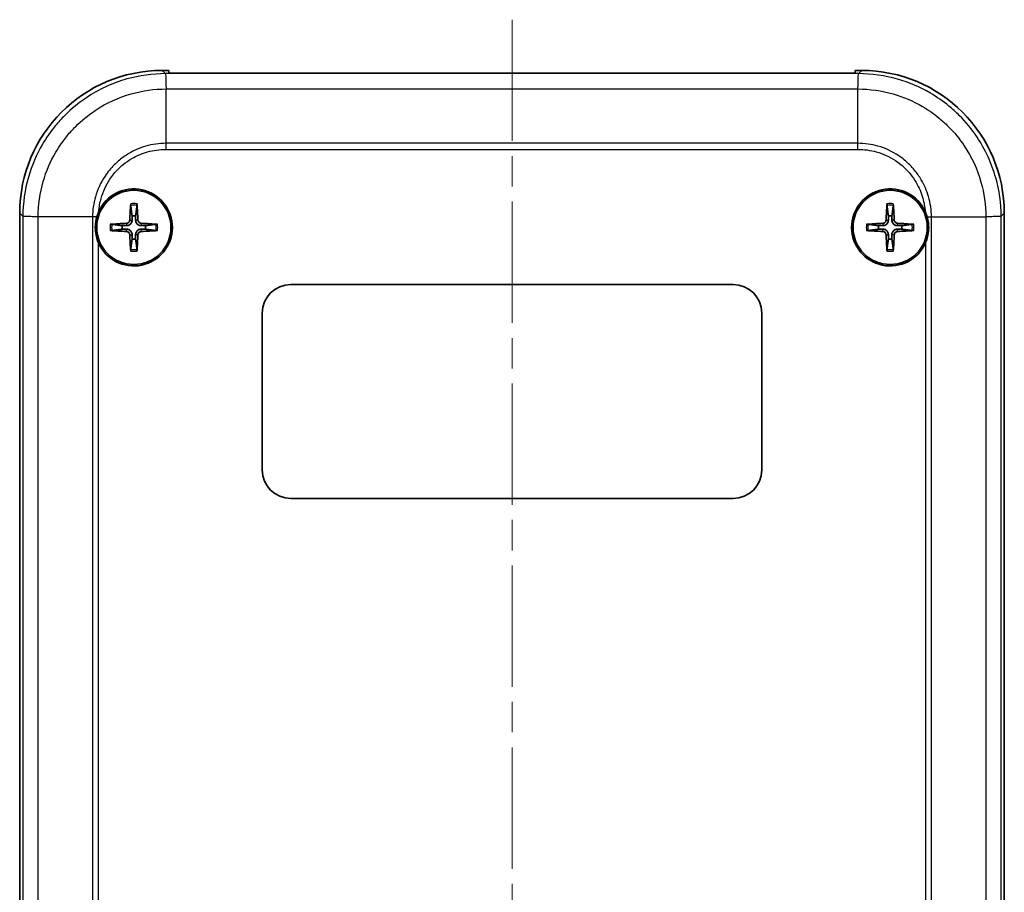
# Model space of a CAD drawing. Units: millimetres. Extents: x 0 to 2602, y 0 to 422.
# Drawn here: x 1029 to 1098, y 242 to 303 of the extents above; entities that cross this region are included whole.
import ezdxf

# ---------------------------------------------------------------- set-up
doc = ezdxf.new("R2010")
doc.units = ezdxf.units.MM
doc.header["$LTSCALE"] = 1.5
doc.linetypes.add('CHAIN', pattern=[0.3543, 0.2362, -0.0295, 0.0591, -0.0295])
for name, color, linetype, lineweight in [('Centerline (ISO)', 131, 'Continuous', 18), ('Visible (ISO)', 7, 'Continuous', 35), ('Visible Narrow (ISO)', 7, 'Continuous', 25)]:
    doc.layers.add(name, color=color, linetype=linetype, lineweight=lineweight)

msp = doc.modelspace()

# ---------------------------------------------------------------- linework, layer by layer
at = {"layer": 'Centerline (ISO)', "linetype": 'CHAIN', "ltscale": 23.990969}
msp.add_line((1063.2003, 303.3351), (1063.2003, 181.0272), dxfattribs=at)
at = {"layer": 'Visible (ISO)'}
for p, q in [((1038.6942, 299.7772), (1039.1503, 299.7772)), ((1039.1503, 299.5851), (1039.1503, 299.7772)), ((1087.2503, 299.5851), (1039.1503, 299.5851)), ((1087.2503, 299.7772), (1087.7064, 299.7772)), ((1087.2503, 299.7772), (1087.2503, 299.5851)), ((1028.7003, 194.7711), (1028.7003, 289.7833)), ((1097.7003, 289.7833), (1097.7003, 194.7711)), ((1047.7003, 284.7772), (1078.7003, 284.7772)), ((1045.7003, 271.7772), (1045.7003, 282.7772)), ((1080.7003, 282.7772), (1080.7003, 271.7772)), ((1078.7003, 269.7772), (1047.7003, 269.7772))]:
    msp.add_line(p, q, dxfattribs=at)
for centre in [(1036.7003, 288.7772), (1089.7003, 288.7772)]:
    msp.add_circle(centre, 2.6, dxfattribs=at)
for centre, radius, start, end in [((1036.7003, 288.7772), 2.7, 203.93205, 155.371555), ((1089.7003, 288.7772), 2.7, 24.628445, 336.06795), ((1036.7003, 288.7772), 0.8207, 81.331953, 98.668047), ((1089.7003, 288.7772), 0.8207, 81.331953, 98.668047), ((1036.7003, 288.7772), 0.8207, 171.331953, 188.668047), ((1036.7003, 288.7772), 0.8207, 351.331953, 8.668047), ((1089.7003, 288.7772), 0.8207, 171.331953, 188.668047), ((1089.7003, 288.7772), 0.8207, 351.331953, 8.668047), ((1036.7003, 288.7772), 0.8207, 261.331953, 278.668047), ((1089.7003, 288.7772), 0.8207, 261.331953, 278.668047), ((1047.7003, 282.7772), 2, 90, 180), ((1078.7003, 282.7772), 2, 0, 90), ((1047.7003, 271.7772), 2, 180, 270), ((1078.7003, 271.7772), 2, 270, 0)]:
    msp.add_arc(centre, radius, start, end, dxfattribs=at)
for centre, major_axis, ratio, start_param, end_param in [((1038.7064, 289.7711), (-7.0797, 7.0797), 0.9987828, 5.4983961, 7.0679745), ((1087.6942, 289.7711), (7.0797, 7.0797), 0.9987828, 5.4983961, 7.0679745), ((1036.9101, 288.768), (-0.2621, -5.9906), 0.0871557, 4.4346638, 4.6279331), ((1036.4905, 288.768), (-0.2621, 5.9906), 0.0871557, 4.7968449, 4.9901142), ((1089.9101, 288.768), (-0.2621, -5.9906), 0.0871557, 4.4346638, 4.6279331), ((1089.4905, 288.768), (-0.2621, 5.9906), 0.0871557, 4.7968449, 4.9901142), ((1036.7095, 288.5674), (-5.9906, -0.2621), 0.0871557, 4.7968449, 4.9901142), ((1036.7095, 288.987), (5.9906, -0.2621), 0.0871557, 4.4346638, 4.6279331), ((1036.6911, 288.5674), (-5.9906, 0.2621), 0.0871557, 4.4346638, 4.6279331), ((1036.6911, 288.987), (5.9906, 0.2621), 0.0871557, 4.7968449, 4.9901142), ((1089.7095, 288.5674), (-5.9906, -0.2621), 0.0871557, 4.7968449, 4.9901142), ((1089.7095, 288.987), (5.9906, -0.2621), 0.0871557, 4.4346638, 4.6279331), ((1089.6911, 288.5674), (-5.9906, 0.2621), 0.0871557, 4.4346638, 4.6279331), ((1089.6911, 288.987), (5.9906, 0.2621), 0.0871557, 4.7968449, 4.9901142), ((1036.9101, 288.7864), (0.2621, -5.9906), 0.0871557, 4.7968449, 4.9901142), ((1036.4905, 288.7864), (0.2621, 5.9906), 0.0871557, 4.4346638, 4.6279331), ((1089.9101, 288.7864), (0.2621, -5.9906), 0.0871557, 4.7968449, 4.9901142), ((1089.4905, 288.7864), (0.2621, 5.9906), 0.0871557, 4.4346638, 4.6279331)]:
    msp.add_ellipse(centre, major_axis=major_axis, ratio=ratio, start_param=start_param, end_param=end_param, dxfattribs=at)
for points in [[(1034.1051, 289.5221), (1034.1424, 289.6522), (1034.1895, 289.7793), (1034.2459, 289.9024)], [(1092.1547, 289.9024), (1092.2111, 289.7793), (1092.2582, 289.6522), (1092.2955, 289.5221)]]:
    msp.add_open_spline(points, degree=3, dxfattribs=at)
for points, knots in [([(1036.4792, 290.3186), (1036.4786, 290.3231), (1036.4781, 290.3297), (1036.4774, 290.3449), (1036.4772, 290.3568), (1036.4774, 290.379), (1036.4778, 290.3932), (1036.4787, 290.4138), (1036.4792, 290.4236), (1036.4798, 290.4324)], [0.032915077, 0.032915077, 0.032915077, 0.032915077, 0.035798026, 0.035798026, 0.03937164, 0.03937164, 0.042996521, 0.042996521, 0.045576045, 0.045576045, 0.045576045, 0.045576045]), ([(1036.9207, 290.4324), (1036.9213, 290.4236), (1036.9219, 290.4138), (1036.9228, 290.3932), (1036.9232, 290.379), (1036.9233, 290.3568), (1036.9232, 290.3449), (1036.9225, 290.3297), (1036.922, 290.3231), (1036.9214, 290.3186)], [0.011841924, 0.011841924, 0.011841924, 0.011841924, 0.014421447, 0.014421447, 0.018046329, 0.018046329, 0.021619942, 0.021619942, 0.024502892, 0.024502892, 0.024502892, 0.024502892]), ([(1089.4792, 290.3186), (1089.4786, 290.3231), (1089.4781, 290.3297), (1089.4774, 290.3449), (1089.4772, 290.3568), (1089.4774, 290.379), (1089.4778, 290.3932), (1089.4787, 290.4138), (1089.4792, 290.4236), (1089.4798, 290.4324)], [0.032915077, 0.032915077, 0.032915077, 0.032915077, 0.035798026, 0.035798026, 0.03937164, 0.03937164, 0.042996521, 0.042996521, 0.045576045, 0.045576045, 0.045576045, 0.045576045]), ([(1089.9207, 290.4324), (1089.9213, 290.4236), (1089.9219, 290.4138), (1089.9228, 290.3932), (1089.9232, 290.379), (1089.9233, 290.3568), (1089.9232, 290.3449), (1089.9225, 290.3297), (1089.922, 290.3231), (1089.9214, 290.3186)], [0.011841924, 0.011841924, 0.011841924, 0.011841924, 0.014421447, 0.014421447, 0.018046329, 0.018046329, 0.021619942, 0.021619942, 0.024502892, 0.024502892, 0.024502892, 0.024502892]), ([(1034.2324, 287.6819), (1034.1315, 287.9094), (1034.0622, 288.1501), (1034.0159, 288.4768), (1034.0082, 288.5556), (1034.0021, 288.6717), (1034.0009, 288.7087), (1034.0004, 288.7516), (1034.0003, 288.7575), (1034.0003, 288.7665), (1034.0003, 288.7696), (1034.0003, 288.7751), (1034.0003, 288.7776), (1034.0003, 288.7829), (1034.0003, 288.7858), (1034.0003, 288.7935), (1034.0004, 288.7983), (1034.0006, 288.8201), (1034.0009, 288.8369), (1034.0078, 289.0804), (1034.0428, 289.3051), (1034.1051, 289.5221)], [-0.18819327, -0.18819327, -0.18819327, -0.18819327, -0.11326405, -0.11326405, -0.08959549, -0.08959549, -0.07854238, -0.07854238, -0.07677283, -0.07677283, -0.07585371, -0.07585371, -0.07511538, -0.07511538, -0.0742652, -0.0742652, -0.07281277, -0.07281277, -0.0677734, -0.0677734, -0.00003239, -0.00003239, -0.00003239, -0.00003239]), ([(1036.4119, 289.2961), (1036.4104, 289.266), (1036.4028, 289.2341), (1036.3755, 289.1759), (1036.3557, 289.1497), (1036.3111, 289.1088), (1036.2832, 289.0913), (1036.2298, 289.0717), (1036.2052, 289.0668), (1036.1814, 289.0655)], [0, 0, 0, 0, 0.00908108, 0.00908108, 0.01816216, 0.01816216, 0.027253498, 0.027253498, 0.0342554, 0.0342554, 0.0342554, 0.0342554]), ([(1036.5772, 289.2889), (1036.5773, 289.2482), (1036.5708, 289.2067), (1036.5509, 289.1429), (1036.5386, 289.1142), (1036.5063, 289.0598), (1036.4863, 289.0342), (1036.4433, 288.9912), (1036.4177, 288.9711), (1036.3633, 288.9389), (1036.3346, 288.9266), (1036.2708, 288.9067), (1036.2293, 288.9002), (1036.1886, 288.9003)], [-0.071151815, -0.071151815, -0.071151815, -0.071151815, -0.05848033, -0.05848033, -0.049369643, -0.049369643, -0.040258955, -0.040258955, -0.031148268, -0.031148268, -0.02203758, -0.02203758, -0.009366096, -0.009366096, -0.009366096, -0.009366096]), ([(1037.212, 288.9003), (1037.1713, 288.9002), (1037.1298, 288.9067), (1037.0659, 288.9266), (1037.0372, 288.9389), (1036.9829, 288.9711), (1036.9572, 288.9912), (1036.9143, 289.0342), (1036.8942, 289.0598), (1036.8619, 289.1142), (1036.8497, 289.1429), (1036.8298, 289.2067), (1036.8233, 289.2482), (1036.8234, 289.2889)], [-0.071151815, -0.071151815, -0.071151815, -0.071151815, -0.05848033, -0.05848033, -0.049369643, -0.049369643, -0.040258955, -0.040258955, -0.031148268, -0.031148268, -0.02203758, -0.02203758, -0.009366096, -0.009366096, -0.009366096, -0.009366096]), ([(1037.2192, 289.0655), (1037.1891, 289.0671), (1037.1572, 289.0747), (1037.099, 289.102), (1037.0728, 289.1218), (1037.0318, 289.1664), (1037.0144, 289.1943), (1036.9947, 289.2477), (1036.9898, 289.2723), (1036.9886, 289.2961)], [0, 0, 0, 0, 0.00908108, 0.00908108, 0.01816216, 0.01816216, 0.027253498, 0.027253498, 0.0342554, 0.0342554, 0.0342554, 0.0342554]), ([(1089.4119, 289.2961), (1089.4104, 289.266), (1089.4028, 289.2341), (1089.3755, 289.1759), (1089.3557, 289.1497), (1089.3111, 289.1088), (1089.2832, 289.0913), (1089.2298, 289.0717), (1089.2052, 289.0668), (1089.1814, 289.0655)], [0, 0, 0, 0, 0.00908108, 0.00908108, 0.01816216, 0.01816216, 0.027253498, 0.027253498, 0.0342554, 0.0342554, 0.0342554, 0.0342554]), ([(1089.5772, 289.2889), (1089.5773, 289.2482), (1089.5708, 289.2067), (1089.5509, 289.1429), (1089.5386, 289.1142), (1089.5063, 289.0598), (1089.4863, 289.0342), (1089.4433, 288.9912), (1089.4177, 288.9711), (1089.3633, 288.9389), (1089.3346, 288.9266), (1089.2708, 288.9067), (1089.2293, 288.9002), (1089.1886, 288.9003)], [-0.071151815, -0.071151815, -0.071151815, -0.071151815, -0.05848033, -0.05848033, -0.049369643, -0.049369643, -0.040258955, -0.040258955, -0.031148268, -0.031148268, -0.02203758, -0.02203758, -0.009366096, -0.009366096, -0.009366096, -0.009366096]), ([(1090.212, 288.9003), (1090.1713, 288.9002), (1090.1298, 288.9067), (1090.0659, 288.9266), (1090.0372, 288.9389), (1089.9829, 288.9711), (1089.9572, 288.9912), (1089.9143, 289.0342), (1089.8942, 289.0598), (1089.8619, 289.1142), (1089.8497, 289.1429), (1089.8298, 289.2067), (1089.8233, 289.2482), (1089.8234, 289.2889)], [-0.071151815, -0.071151815, -0.071151815, -0.071151815, -0.05848033, -0.05848033, -0.049369643, -0.049369643, -0.040258955, -0.040258955, -0.031148268, -0.031148268, -0.02203758, -0.02203758, -0.009366096, -0.009366096, -0.009366096, -0.009366096]), ([(1090.2192, 289.0655), (1090.1891, 289.0671), (1090.1572, 289.0747), (1090.099, 289.102), (1090.0728, 289.1218), (1090.0318, 289.1664), (1090.0144, 289.1943), (1089.9947, 289.2477), (1089.9898, 289.2723), (1089.9886, 289.2961)], [0, 0, 0, 0, 0.00908108, 0.00908108, 0.01816216, 0.01816216, 0.027253498, 0.027253498, 0.0342554, 0.0342554, 0.0342554, 0.0342554]), ([(1092.2955, 289.5221), (1092.3376, 289.3753), (1092.3673, 289.2251), (1092.3904, 289.0151), (1092.3949, 288.957), (1092.3989, 288.8683), (1092.3998, 288.8378), (1092.4002, 288.8016), (1092.4002, 288.796), (1092.4003, 288.7874), (1092.4003, 288.7843), (1092.4003, 288.7791), (1092.4003, 288.7768), (1092.4003, 288.7718), (1092.4003, 288.7689), (1092.4002, 288.7614), (1092.4002, 288.7567), (1092.4, 288.7361), (1092.3997, 288.7203), (1092.3935, 288.4889), (1092.3619, 288.275), (1092.3021, 288.0554), (1092.2986, 288.0432), (1092.2609, 287.9119), (1092.2184, 287.7952), (1092.1682, 287.6819)], [-0.18782805, -0.18782805, -0.18782805, -0.18782805, -0.14214654, -0.14214654, -0.12473642, -0.12473642, -0.11561998, -0.11561998, -0.11394144, -0.11394144, -0.11304185, -0.11304185, -0.11237026, -0.11237026, -0.11152867, -0.11152867, -0.11011379, -0.11011379, -0.10539919, -0.10539919, -0.04097616, -0.04097616, -0.03717289, -0.03717289, 0, 0, 0, 0]), ([(1035.0451, 288.9977), (1035.0539, 288.9983), (1035.0636, 288.9988), (1035.0843, 288.9997), (1035.0985, 289.0001), (1035.1207, 289.0003), (1035.1326, 289.0001), (1035.1478, 288.9994), (1035.1544, 288.9989), (1035.1589, 288.9983)], [0.011841924, 0.011841924, 0.011841924, 0.011841924, 0.014421447, 0.014421447, 0.018046329, 0.018046329, 0.021619942, 0.021619942, 0.024502892, 0.024502892, 0.024502892, 0.024502892]), ([(1035.1589, 288.5561), (1035.1544, 288.5555), (1035.1478, 288.555), (1035.1326, 288.5543), (1035.1207, 288.5542), (1035.0985, 288.5543), (1035.0843, 288.5547), (1035.0636, 288.5556), (1035.0539, 288.5561), (1035.0451, 288.5567)], [0.032915077, 0.032915077, 0.032915077, 0.032915077, 0.035798026, 0.035798026, 0.03937164, 0.03937164, 0.042996521, 0.042996521, 0.045576045, 0.045576045, 0.045576045, 0.045576045]), ([(1036.1814, 288.4889), (1036.2115, 288.4873), (1036.2434, 288.4797), (1036.3015, 288.4524), (1036.3278, 288.4326), (1036.3687, 288.388), (1036.3861, 288.3601), (1036.4058, 288.3067), (1036.4107, 288.2821), (1036.4119, 288.2583)], [0, 0, 0, 0, 0.00908108, 0.00908108, 0.01816216, 0.01816216, 0.027253498, 0.027253498, 0.0342554, 0.0342554, 0.0342554, 0.0342554]), ([(1036.1886, 288.6541), (1036.2293, 288.6542), (1036.2708, 288.6477), (1036.3346, 288.6278), (1036.3633, 288.6155), (1036.4177, 288.5833), (1036.4433, 288.5632), (1036.4863, 288.5203), (1036.5063, 288.4946), (1036.5386, 288.4402), (1036.5509, 288.4115), (1036.5708, 288.3477), (1036.5773, 288.3062), (1036.5772, 288.2655)], [-0.071151815, -0.071151815, -0.071151815, -0.071151815, -0.05848033, -0.05848033, -0.049369643, -0.049369643, -0.040258955, -0.040258955, -0.031148268, -0.031148268, -0.02203758, -0.02203758, -0.009366096, -0.009366096, -0.009366096, -0.009366096]), ([(1036.8234, 288.2655), (1036.8233, 288.3062), (1036.8298, 288.3477), (1036.8497, 288.4115), (1036.8619, 288.4402), (1036.8942, 288.4946), (1036.9143, 288.5203), (1036.9572, 288.5632), (1036.9829, 288.5833), (1037.0372, 288.6155), (1037.0659, 288.6278), (1037.1298, 288.6477), (1037.1713, 288.6542), (1037.212, 288.6541)], [-0.071151815, -0.071151815, -0.071151815, -0.071151815, -0.05848033, -0.05848033, -0.049369643, -0.049369643, -0.040258955, -0.040258955, -0.031148268, -0.031148268, -0.02203758, -0.02203758, -0.009366096, -0.009366096, -0.009366096, -0.009366096]), ([(1036.9886, 288.2583), (1036.9902, 288.2884), (1036.9978, 288.3203), (1037.0251, 288.3785), (1037.0448, 288.4047), (1037.0895, 288.4457), (1037.1174, 288.4631), (1037.1708, 288.4827), (1037.1953, 288.4876), (1037.2192, 288.4889)], [0, 0, 0, 0, 0.00908108, 0.00908108, 0.01816216, 0.01816216, 0.027253498, 0.027253498, 0.0342554, 0.0342554, 0.0342554, 0.0342554]), ([(1038.2417, 288.9983), (1038.2462, 288.9989), (1038.2528, 288.9994), (1038.268, 289.0001), (1038.2799, 289.0003), (1038.302, 289.0001), (1038.3163, 288.9997), (1038.3369, 288.9988), (1038.3466, 288.9983), (1038.3555, 288.9977)], [0.032915077, 0.032915077, 0.032915077, 0.032915077, 0.035798026, 0.035798026, 0.03937164, 0.03937164, 0.042996521, 0.042996521, 0.045576045, 0.045576045, 0.045576045, 0.045576045]), ([(1038.3555, 288.5567), (1038.3466, 288.5561), (1038.3369, 288.5556), (1038.3163, 288.5547), (1038.302, 288.5543), (1038.2799, 288.5542), (1038.268, 288.5543), (1038.2528, 288.555), (1038.2462, 288.5555), (1038.2417, 288.5561)], [0.011841924, 0.011841924, 0.011841924, 0.011841924, 0.014421447, 0.014421447, 0.018046329, 0.018046329, 0.021619942, 0.021619942, 0.024502892, 0.024502892, 0.024502892, 0.024502892]), ([(1088.0451, 288.9977), (1088.0539, 288.9983), (1088.0636, 288.9988), (1088.0843, 288.9997), (1088.0985, 289.0001), (1088.1207, 289.0003), (1088.1326, 289.0001), (1088.1478, 288.9994), (1088.1544, 288.9989), (1088.1589, 288.9983)], [0.011841924, 0.011841924, 0.011841924, 0.011841924, 0.014421447, 0.014421447, 0.018046329, 0.018046329, 0.021619942, 0.021619942, 0.024502892, 0.024502892, 0.024502892, 0.024502892]), ([(1088.1589, 288.5561), (1088.1544, 288.5555), (1088.1478, 288.555), (1088.1326, 288.5543), (1088.1207, 288.5542), (1088.0985, 288.5543), (1088.0843, 288.5547), (1088.0636, 288.5556), (1088.0539, 288.5561), (1088.0451, 288.5567)], [0.032915077, 0.032915077, 0.032915077, 0.032915077, 0.035798026, 0.035798026, 0.03937164, 0.03937164, 0.042996521, 0.042996521, 0.045576045, 0.045576045, 0.045576045, 0.045576045]), ([(1089.1814, 288.4889), (1089.2115, 288.4873), (1089.2434, 288.4797), (1089.3015, 288.4524), (1089.3278, 288.4326), (1089.3687, 288.388), (1089.3861, 288.3601), (1089.4058, 288.3067), (1089.4107, 288.2821), (1089.4119, 288.2583)], [0, 0, 0, 0, 0.00908108, 0.00908108, 0.01816216, 0.01816216, 0.027253498, 0.027253498, 0.0342554, 0.0342554, 0.0342554, 0.0342554]), ([(1089.1886, 288.6541), (1089.2293, 288.6542), (1089.2708, 288.6477), (1089.3346, 288.6278), (1089.3633, 288.6155), (1089.4177, 288.5833), (1089.4433, 288.5632), (1089.4863, 288.5203), (1089.5063, 288.4946), (1089.5386, 288.4402), (1089.5509, 288.4115), (1089.5708, 288.3477), (1089.5773, 288.3062), (1089.5772, 288.2655)], [-0.071151815, -0.071151815, -0.071151815, -0.071151815, -0.05848033, -0.05848033, -0.049369643, -0.049369643, -0.040258955, -0.040258955, -0.031148268, -0.031148268, -0.02203758, -0.02203758, -0.009366096, -0.009366096, -0.009366096, -0.009366096]), ([(1089.8234, 288.2655), (1089.8233, 288.3062), (1089.8298, 288.3477), (1089.8497, 288.4115), (1089.8619, 288.4402), (1089.8942, 288.4946), (1089.9143, 288.5203), (1089.9572, 288.5632), (1089.9829, 288.5833), (1090.0372, 288.6155), (1090.0659, 288.6278), (1090.1298, 288.6477), (1090.1713, 288.6542), (1090.212, 288.6541)], [-0.071151815, -0.071151815, -0.071151815, -0.071151815, -0.05848033, -0.05848033, -0.049369643, -0.049369643, -0.040258955, -0.040258955, -0.031148268, -0.031148268, -0.02203758, -0.02203758, -0.009366096, -0.009366096, -0.009366096, -0.009366096]), ([(1089.9886, 288.2583), (1089.9902, 288.2884), (1089.9978, 288.3203), (1090.0251, 288.3785), (1090.0448, 288.4047), (1090.0895, 288.4457), (1090.1174, 288.4631), (1090.1708, 288.4827), (1090.1953, 288.4876), (1090.2192, 288.4889)], [0, 0, 0, 0, 0.00908108, 0.00908108, 0.01816216, 0.01816216, 0.027253498, 0.027253498, 0.0342554, 0.0342554, 0.0342554, 0.0342554]), ([(1091.2417, 288.9983), (1091.2462, 288.9989), (1091.2528, 288.9994), (1091.268, 289.0001), (1091.2799, 289.0003), (1091.302, 289.0001), (1091.3163, 288.9997), (1091.3369, 288.9988), (1091.3466, 288.9983), (1091.3555, 288.9977)], [0.032915077, 0.032915077, 0.032915077, 0.032915077, 0.035798026, 0.035798026, 0.03937164, 0.03937164, 0.042996521, 0.042996521, 0.045576045, 0.045576045, 0.045576045, 0.045576045]), ([(1091.3555, 288.5567), (1091.3466, 288.5561), (1091.3369, 288.5556), (1091.3163, 288.5547), (1091.302, 288.5543), (1091.2799, 288.5542), (1091.268, 288.5543), (1091.2528, 288.555), (1091.2462, 288.5555), (1091.2417, 288.5561)], [0.011841924, 0.011841924, 0.011841924, 0.011841924, 0.014421447, 0.014421447, 0.018046329, 0.018046329, 0.021619942, 0.021619942, 0.024502892, 0.024502892, 0.024502892, 0.024502892]), ([(1036.4798, 287.122), (1036.4792, 287.1309), (1036.4787, 287.1406), (1036.4778, 287.1612), (1036.4774, 287.1754), (1036.4772, 287.1976), (1036.4774, 287.2095), (1036.4781, 287.2247), (1036.4786, 287.2313), (1036.4792, 287.2358)], [0.011841924, 0.011841924, 0.011841924, 0.011841924, 0.014421447, 0.014421447, 0.018046329, 0.018046329, 0.021619942, 0.021619942, 0.024502892, 0.024502892, 0.024502892, 0.024502892]), ([(1036.9214, 287.2358), (1036.922, 287.2313), (1036.9225, 287.2247), (1036.9232, 287.2095), (1036.9233, 287.1976), (1036.9232, 287.1754), (1036.9228, 287.1612), (1036.9219, 287.1406), (1036.9213, 287.1309), (1036.9207, 287.122)], [0.032915077, 0.032915077, 0.032915077, 0.032915077, 0.035798026, 0.035798026, 0.03937164, 0.03937164, 0.042996521, 0.042996521, 0.045576045, 0.045576045, 0.045576045, 0.045576045]), ([(1089.4798, 287.122), (1089.4792, 287.1309), (1089.4787, 287.1406), (1089.4778, 287.1612), (1089.4774, 287.1754), (1089.4772, 287.1976), (1089.4774, 287.2095), (1089.4781, 287.2247), (1089.4786, 287.2313), (1089.4792, 287.2358)], [0.011841924, 0.011841924, 0.011841924, 0.011841924, 0.014421447, 0.014421447, 0.018046329, 0.018046329, 0.021619942, 0.021619942, 0.024502892, 0.024502892, 0.024502892, 0.024502892]), ([(1089.9214, 287.2358), (1089.922, 287.2313), (1089.9225, 287.2247), (1089.9232, 287.2095), (1089.9233, 287.1976), (1089.9232, 287.1754), (1089.9228, 287.1612), (1089.9219, 287.1406), (1089.9213, 287.1309), (1089.9207, 287.122)], [0.032915077, 0.032915077, 0.032915077, 0.032915077, 0.035798026, 0.035798026, 0.03937164, 0.03937164, 0.042996521, 0.042996521, 0.045576045, 0.045576045, 0.045576045, 0.045576045])]:
    msp.add_open_spline(points, degree=3, knots=knots, dxfattribs=at)
for points, weights in [([(1036.4792, 290.3186), (1036.543, 289.8402), (1036.5766, 289.5885)], [1.15839235123, 1.30588658507, 1.3302528712]), ([(1036.824, 289.5885), (1036.8576, 289.8402), (1036.9214, 290.3186)], [1.33025287283, 1.30588658641, 1.1583923518]), ([(1089.4792, 290.3186), (1089.543, 289.8402), (1089.5766, 289.5885)], [1.15839235123, 1.30588658507, 1.3302528712]), ([(1089.824, 289.5885), (1089.8576, 289.8402), (1089.9214, 290.3186)], [1.33025287283, 1.30588658641, 1.1583923518]), ([(1036.5766, 289.5885), (1036.577, 289.4057), (1036.5772, 289.2889)], [1, 1.23936952444, 1.45873957904]), ([(1036.8234, 289.2889), (1036.8235, 289.4057), (1036.824, 289.5885)], [1.45873957898, 1.2393695244, 1]), ([(1089.5766, 289.5885), (1089.577, 289.4057), (1089.5772, 289.2889)], [1, 1.23936952444, 1.45873957904]), ([(1089.8234, 289.2889), (1089.8235, 289.4057), (1089.824, 289.5885)], [1.45873957898, 1.2393695244, 1]), ([(1035.889, 288.9009), (1035.6372, 288.9345), (1035.1589, 288.9983)], [1.33025287605, 1.30588658908, 1.15839235292]), ([(1035.1589, 288.5561), (1035.6372, 288.6199), (1035.889, 288.6535)], [1.15839235233, 1.30588658768, 1.33025287436]), ([(1036.1886, 288.9003), (1036.0718, 288.9005), (1035.889, 288.9009)], [1.45873957898, 1.2393695244, 1]), ([(1035.889, 288.6535), (1036.0718, 288.6539), (1036.1886, 288.6541)], [1, 1.23936952444, 1.45873957904]), ([(1037.5116, 288.9009), (1037.3288, 288.9005), (1037.212, 288.9003)], [1, 1.23936952444, 1.45873957904]), ([(1037.212, 288.6541), (1037.3288, 288.6539), (1037.5116, 288.6535)], [1.45873957898, 1.2393695244, 1]), ([(1038.2417, 288.9983), (1037.7633, 288.9345), (1037.5116, 288.9009)], [1.1583923528, 1.30588658877, 1.33025287568]), ([(1037.5116, 288.6535), (1037.7633, 288.6199), (1038.2417, 288.5561)], [1.33025287508, 1.30588658827, 1.15839235258]), ([(1088.889, 288.9009), (1088.6372, 288.9345), (1088.1589, 288.9983)], [1.33025287605, 1.30588658908, 1.15839235292]), ([(1088.1589, 288.5561), (1088.6372, 288.6199), (1088.889, 288.6535)], [1.15839235233, 1.30588658768, 1.33025287436]), ([(1089.1886, 288.9003), (1089.0718, 288.9005), (1088.889, 288.9009)], [1.45873957898, 1.2393695244, 1]), ([(1088.889, 288.6535), (1089.0718, 288.6539), (1089.1886, 288.6541)], [1, 1.23936952444, 1.45873957904]), ([(1090.5116, 288.9009), (1090.3288, 288.9005), (1090.212, 288.9003)], [1, 1.23936952444, 1.45873957904]), ([(1090.212, 288.6541), (1090.3288, 288.6539), (1090.5116, 288.6535)], [1.45873957898, 1.2393695244, 1]), ([(1091.2417, 288.9983), (1090.7633, 288.9345), (1090.5116, 288.9009)], [1.1583923528, 1.30588658877, 1.33025287568]), ([(1090.5116, 288.6535), (1090.7633, 288.6199), (1091.2417, 288.5561)], [1.33025287508, 1.30588658827, 1.15839235258]), ([(1036.5766, 287.9659), (1036.543, 287.7142), (1036.4792, 287.2358)], [1.33025287393, 1.30588658732, 1.15839235218]), ([(1036.5772, 288.2655), (1036.577, 288.1487), (1036.5766, 287.9659)], [1.45873957898, 1.2393695244, 1]), ([(1036.824, 287.9659), (1036.8235, 288.1487), (1036.8234, 288.2655)], [1, 1.23936952444, 1.45873957904]), ([(1036.9214, 287.2358), (1036.8576, 287.7142), (1036.824, 287.9659)], [1.1583923522, 1.30588658736, 1.33025287397]), ([(1089.5766, 287.9659), (1089.543, 287.7142), (1089.4792, 287.2358)], [1.33025287393, 1.30588658732, 1.15839235218]), ([(1089.5772, 288.2655), (1089.577, 288.1487), (1089.5766, 287.9659)], [1.45873957898, 1.2393695244, 1]), ([(1089.824, 287.9659), (1089.8235, 288.1487), (1089.8234, 288.2655)], [1, 1.23936952444, 1.45873957904]), ([(1089.9214, 287.2358), (1089.8576, 287.7142), (1089.824, 287.9659)], [1.1583923522, 1.30588658736, 1.33025287397])]:
    msp.add_rational_spline(points, weights, degree=2, dxfattribs=at)
at = {"layer": 'Visible Narrow (ISO)'}
for p, q in [((1038.9185, 299.5529), (1038.6942, 299.7772)), ((1087.4821, 299.5529), (1038.9185, 299.5529)), ((1087.7064, 299.7772), (1087.4821, 299.5529)), ((1038.9561, 298.4805), (1087.4444, 298.4805)), ((1038.9561, 294.6718), (1038.9561, 298.4805)), ((1087.4444, 294.6718), (1087.4444, 298.4805)), ((1087.4444, 294.6718), (1038.9561, 294.6718)), ((1038.9551, 294.2451), (1087.4455, 294.2451)), ((1028.7003, 289.7833), (1028.9246, 289.559)), ((1028.9246, 289.559), (1028.9246, 226.8772)), ((1029.997, 226.8772), (1029.997, 289.5214)), ((1033.8057, 289.5214), (1029.997, 289.5214)), ((1033.8057, 289.5214), (1033.8057, 226.8772)), ((1036.4119, 289.2961), (1036.5772, 289.2889)), ((1036.9886, 289.2961), (1036.8234, 289.2889)), ((1089.4119, 289.2961), (1089.5772, 289.2889)), ((1089.9886, 289.2961), (1089.8234, 289.2889)), ((1092.5948, 226.8772), (1092.5948, 289.5214)), ((1092.5948, 289.5214), (1096.4035, 289.5214)), ((1096.4036, 289.5214), (1096.4036, 226.8772)), ((1097.476, 289.559), (1097.7003, 289.7833)), ((1097.476, 226.8772), (1097.476, 289.559)), ((1036.1814, 289.0655), (1036.1886, 288.9003)), ((1036.1814, 288.4889), (1036.1886, 288.6541)), ((1037.2192, 289.0655), (1037.212, 288.9003)), ((1037.2192, 288.4889), (1037.212, 288.6541)), ((1089.1814, 289.0655), (1089.1886, 288.9003)), ((1089.1814, 288.4889), (1089.1886, 288.6541)), ((1090.2192, 289.0655), (1090.212, 288.9003)), ((1090.2192, 288.4889), (1090.212, 288.6541)), ((1036.4119, 288.2583), (1036.5772, 288.2655)), ((1036.9886, 288.2583), (1036.8234, 288.2655)), ((1089.4119, 288.2583), (1089.5772, 288.2655)), ((1089.9886, 288.2583), (1089.8234, 288.2655)), ((1034.2324, 226.8772), (1034.2324, 287.6819)), ((1092.1682, 287.6819), (1092.1682, 226.8772))]:
    msp.add_line(p, q, dxfattribs=at)
for centre, radius, start, end in [((1036.7003, 288.7772), 1.5572, 81.836855, 98.163145), ((1036.7003, 288.7772), 1.6698, 82.413489, 97.586511), ((1089.7003, 288.7772), 1.5572, 81.836855, 98.163145), ((1089.7003, 288.7772), 1.6698, 82.413489, 97.586511), ((1036.7003, 288.7772), 1.6698, 172.413489, 187.586511), ((1036.7003, 288.7772), 1.5572, 171.836855, 188.163145), ((1036.7003, 288.7772), 1.5572, 351.836855, 8.163145), ((1036.7003, 288.7772), 1.6698, 352.413489, 7.586511), ((1089.7003, 288.7772), 1.6698, 172.413489, 187.586511), ((1089.7003, 288.7772), 1.5572, 171.836855, 188.163145), ((1089.7003, 288.7772), 1.5572, 351.836855, 8.163145), ((1089.7003, 288.7772), 1.6698, 352.413489, 7.586511), ((1036.7003, 288.7772), 1.5572, 261.836855, 278.163145), ((1036.7003, 288.7772), 1.6698, 262.413489, 277.586511), ((1089.7003, 288.7772), 1.5572, 261.836855, 278.163145), ((1089.7003, 288.7772), 1.6698, 262.413489, 277.586511)]:
    msp.add_arc(centre, radius, start, end, dxfattribs=at)
for points, knots in [([(1038.9185, 299.5529), (1038.0125, 299.5523), (1037.0956, 299.4265), (1035.2048, 298.8946), (1034.2469, 298.4538), (1032.8247, 297.5042), (1032.3142, 297.0846), (1031.6233, 296.3936), (1031.4031, 296.1509), (1030.862, 295.4916), (1030.5598, 295.0579), (1029.8694, 293.8783), (1029.5399, 293.1072), (1029.0547, 291.4083), (1028.9252, 290.478), (1028.9246, 289.559)], [0.001542, 0.001542, 0.001542, 0.001542, 0.2325729, 0.2325729, 0.4983704, 0.4983704, 0.6644939, 0.6644939, 0.7475556, 0.7475556, 0.8804544, 0.8804544, 1.0930924, 1.0930924, 1.3274457, 1.3274457, 1.3274457, 1.3274457]), ([(1038.9185, 299.5529), (1038.9216, 299.5474), (1038.9247, 299.5175), (1038.9279, 299.4646), (1038.931, 299.4116), (1038.9342, 299.3355), (1038.9373, 299.2401), (1038.9404, 299.1447), (1038.9436, 299.0299), (1038.9467, 298.9012), (1038.9499, 298.7725), (1038.953, 298.63), (1038.9561, 298.4805)], [0.00021861, 0.00021861, 0.00021861, 0.00021861, 0.25000177, 0.25000177, 0.25000177, 0.50000355, 0.50000355, 0.50000355, 0.75000532, 0.75000532, 0.75000532, 1.00000709, 1.00000709, 1.00000709, 1.00000709]), ([(1087.4444, 298.4805), (1087.4476, 298.63), (1087.4507, 298.7725), (1087.4539, 298.9012), (1087.457, 299.0299), (1087.4601, 299.1447), (1087.4633, 299.2401), (1087.4664, 299.3355), (1087.4695, 299.4116), (1087.4727, 299.4646), (1087.4758, 299.5175), (1087.479, 299.5474), (1087.4821, 299.5529)], [0, 0, 0, 0, 0.25000177, 0.25000177, 0.25000177, 0.50000355, 0.50000355, 0.50000355, 0.75000532, 0.75000532, 0.75000532, 0.99978848, 0.99978848, 0.99978848, 0.99978848]), ([(1097.476, 289.559), (1097.4754, 290.465), (1097.3496, 291.3819), (1096.8176, 293.2727), (1096.3768, 294.2306), (1095.4272, 295.6527), (1095.0076, 296.1633), (1094.3166, 296.8542), (1094.074, 297.0744), (1093.4147, 297.6155), (1092.9809, 297.9177), (1091.8014, 298.6081), (1091.0303, 298.9376), (1089.3314, 299.4228), (1088.4011, 299.5523), (1087.4821, 299.5529)], [0.001542, 0.001542, 0.001542, 0.001542, 0.2325729, 0.2325729, 0.4983704, 0.4983704, 0.6644939, 0.6644939, 0.7475556, 0.7475556, 0.8804544, 0.8804544, 1.0930924, 1.0930924, 1.3274457, 1.3274457, 1.3274457, 1.3274457]), ([(1029.997, 289.5214), (1029.9982, 290.349), (1030.1159, 291.1867), (1030.554, 292.7105), (1030.8495, 293.3995), (1031.4677, 294.4534), (1031.738, 294.8409), (1032.222, 295.4301), (1032.4188, 295.647), (1033.0364, 296.2646), (1033.4926, 296.6398), (1034.7633, 297.4896), (1035.6191, 297.8847), (1037.3144, 298.3649), (1038.1401, 298.4793), (1038.9561, 298.4805)], [-1.3289877, -1.3289877, -1.3289877, -1.3289877, -1.0930924, -1.0930924, -0.8804544, -0.8804544, -0.7475556, -0.7475556, -0.6644939, -0.6644939, -0.4983704, -0.4983704, -0.2325729, -0.2325729, 0, 0, 0, 0]), ([(1087.4444, 298.4805), (1088.2721, 298.4793), (1089.1097, 298.3616), (1090.6336, 297.9235), (1091.3226, 297.628), (1092.3764, 297.0098), (1092.764, 296.7395), (1093.3531, 296.2555), (1093.57, 296.0587), (1094.1877, 295.4411), (1094.5629, 294.9849), (1095.4127, 293.7142), (1095.8078, 292.8584), (1096.288, 291.163), (1096.4024, 290.3374), (1096.4035, 289.5214)], [-1.3289877, -1.3289877, -1.3289877, -1.3289877, -1.0930924, -1.0930924, -0.8804544, -0.8804544, -0.7475556, -0.7475556, -0.6644939, -0.6644939, -0.4983704, -0.4983704, -0.2325729, -0.2325729, 0, 0, 0, 0]), ([(1038.9561, 294.6718), (1038.4798, 294.6698), (1037.9986, 294.6009), (1037.5383, 294.4677), (1037.1234, 294.3475), (1036.7279, 294.1772), (1036.3558, 293.9585), (1036.1232, 293.8217), (1035.9009, 293.6664), (1035.6928, 293.4954), (1035.5628, 293.3885), (1035.4383, 293.2755), (1035.3202, 293.1573), (1035.0838, 292.921), (1034.8684, 292.6592), (1034.6805, 292.3788), (1034.38, 291.9301), (1034.1524, 291.4391), (1034.0042, 290.9197), (1033.8746, 290.4653), (1033.8077, 289.991), (1033.8057, 289.5214)], [-0.7380851, -0.7380851, -0.7380851, -0.7380851, -0.60707499, -0.60707499, -0.60707499, -0.48898138, -0.48898138, -0.48898138, -0.41517287, -0.41517287, -0.41517287, -0.36904255, -0.36904255, -0.36904255, -0.27678191, -0.27678191, -0.27678191, -0.12916489, -0.12916489, -0.12916489, 0, 0, 0, 0]), ([(1038.9551, 294.2451), (1038.9551, 294.2457), (1038.9551, 294.2464), (1038.9551, 294.2554), (1038.9551, 294.2638), (1038.9552, 294.2811), (1038.9552, 294.2901), (1038.9553, 294.3172), (1038.9553, 294.3352), (1038.9555, 294.3891), (1038.9555, 294.425), (1038.9558, 294.532), (1038.956, 294.6026), (1038.9561, 294.6718)], [-0.043276303, -0.043276303, -0.043276303, -0.043276303, -0.043075475, -0.043075475, -0.0405727, -0.0405727, -0.037868276, -0.037868276, -0.032459758, -0.032459758, -0.021642147, -0.021642147, 0, 0, 0, 0]), ([(1092.5948, 289.5214), (1092.5929, 289.9977), (1092.524, 290.4789), (1092.3907, 290.9392), (1092.2706, 291.3541), (1092.1003, 291.7495), (1091.8815, 292.1217), (1091.7448, 292.3542), (1091.5895, 292.5766), (1091.4184, 292.7846), (1091.3115, 292.9147), (1091.1986, 293.0391), (1091.0804, 293.1573), (1090.8441, 293.3937), (1090.5823, 293.6091), (1090.3019, 293.797), (1089.8532, 294.0975), (1089.3621, 294.3251), (1088.8428, 294.4733), (1088.3884, 294.6029), (1087.914, 294.6698), (1087.4444, 294.6718)], [-0.7380851, -0.7380851, -0.7380851, -0.7380851, -0.60707499, -0.60707499, -0.60707499, -0.48898138, -0.48898138, -0.48898138, -0.41517287, -0.41517287, -0.41517287, -0.36904255, -0.36904255, -0.36904255, -0.27678191, -0.27678191, -0.27678191, -0.12916489, -0.12916489, -0.12916489, 0, 0, 0, 0]), ([(1087.4455, 294.2451), (1087.4455, 294.2457), (1087.4455, 294.2464), (1087.4454, 294.2554), (1087.4454, 294.2638), (1087.4454, 294.2811), (1087.4454, 294.2901), (1087.4453, 294.3172), (1087.4452, 294.3352), (1087.4451, 294.3891), (1087.445, 294.425), (1087.4448, 294.532), (1087.4446, 294.6026), (1087.4444, 294.6718)], [-0.000200828, -0.000200828, -0.000200828, -0.000200828, 0, 0, 0.002502771, 0.002502771, 0.005207191, 0.005207191, 0.0106157, 0.0106157, 0.021433293, 0.021433293, 0.043075406, 0.043075406, 0.043075406, 0.043075406]), ([(1034.2459, 289.9024), (1034.2691, 290.2076), (1034.3226, 290.5124), (1034.405, 290.8081), (1034.5381, 291.286), (1034.7454, 291.7386), (1035.0209, 292.152), (1035.193, 292.4104), (1035.391, 292.6516), (1035.6085, 292.869), (1035.7172, 292.9777), (1035.8318, 293.0816), (1035.9516, 293.1798), (1036.1432, 293.3369), (1036.3481, 293.4794), (1036.5624, 293.6045), (1036.9053, 293.8046), (1037.2696, 293.9595), (1037.6515, 294.0675), (1038.0751, 294.1874), (1038.5174, 294.2471), (1038.9541, 294.2451), (1038.9544, 294.2451), (1038.9548, 294.2451), (1038.9551, 294.2451)], [0.03784241, 0.03784241, 0.03784241, 0.03784241, 0.12916489, 0.12916489, 0.12916489, 0.27678191, 0.27678191, 0.27678191, 0.36904255, 0.36904255, 0.36904255, 0.41517287, 0.41517287, 0.41517287, 0.48898138, 0.48898138, 0.48898138, 0.60707499, 0.60707499, 0.60707499, 0.7380851, 0.7380851, 0.7380851, 0.73818343, 0.73818343, 0.73818343, 0.73818343]), ([(1087.4455, 294.2451), (1087.4458, 294.2451), (1087.4461, 294.2451), (1087.4464, 294.2451), (1087.877, 294.2471), (1088.313, 294.1891), (1088.7312, 294.0725), (1089.2091, 293.9394), (1089.6617, 293.7321), (1090.0751, 293.4566), (1090.3335, 293.2845), (1090.5746, 293.0865), (1090.7921, 292.869), (1090.9008, 292.7603), (1091.0047, 292.6457), (1091.1029, 292.5259), (1091.26, 292.3343), (1091.4025, 292.1294), (1091.5276, 291.9151), (1091.7277, 291.5722), (1091.8825, 291.2078), (1091.9906, 290.826), (1092.0758, 290.5247), (1092.131, 290.2137), (1092.1547, 289.9024)], [-0.00009834, -0.00009834, -0.00009834, -0.00009834, 0, 0, 0, 0.12916489, 0.12916489, 0.12916489, 0.27678191, 0.27678191, 0.27678191, 0.36904255, 0.36904255, 0.36904255, 0.41517287, 0.41517287, 0.41517287, 0.48898138, 0.48898138, 0.48898138, 0.60707499, 0.60707499, 0.60707499, 0.70024268, 0.70024268, 0.70024268, 0.70024268]), ([(1029.997, 289.5214), (1029.8475, 289.5245), (1029.705, 289.5276), (1029.5763, 289.5308), (1029.4476, 289.5339), (1029.3328, 289.5371), (1029.2374, 289.5402), (1029.142, 289.5433), (1029.0659, 289.5465), (1029.0129, 289.5496), (1028.96, 289.5527), (1028.93, 289.5559), (1028.9246, 289.559)], [0, 0, 0, 0, 0.25000177, 0.25000177, 0.25000177, 0.50000355, 0.50000355, 0.50000355, 0.75000532, 0.75000532, 0.75000532, 0.99978848, 0.99978848, 0.99978848, 0.99978848]), ([(1034.1051, 289.5221), (1034.0756, 289.522), (1034.0461, 289.5219), (1033.9454, 289.5217), (1033.8749, 289.5215), (1033.8057, 289.5214)], [0.012549517, 0.012549517, 0.012549517, 0.012549517, 0.021433292, 0.021433292, 0.043075403, 0.043075403, 0.043075403, 0.043075403]), ([(1092.2955, 289.5221), (1092.325, 289.522), (1092.3544, 289.5219), (1092.4551, 289.5217), (1092.5257, 289.5215), (1092.5948, 289.5214)], [-0.030525937, -0.030525937, -0.030525937, -0.030525937, -0.021642147, -0.021642147, 0, 0, 0, 0]), ([(1097.476, 289.559), (1097.4705, 289.5559), (1097.4406, 289.5527), (1097.3876, 289.5496), (1097.3346, 289.5465), (1097.2586, 289.5433), (1097.1632, 289.5402), (1097.0677, 289.5371), (1096.9529, 289.5339), (1096.8243, 289.5308), (1096.6956, 289.5276), (1096.5531, 289.5245), (1096.4036, 289.5214)], [0.00021861, 0.00021861, 0.00021861, 0.00021861, 0.25000177, 0.25000177, 0.25000177, 0.50000355, 0.50000355, 0.50000355, 0.75000532, 0.75000532, 0.75000532, 1.00000709, 1.00000709, 1.00000709, 1.00000709])]:
    msp.add_open_spline(points, degree=3, knots=knots, dxfattribs=at)

doc.saveas('drawing.dxf')
